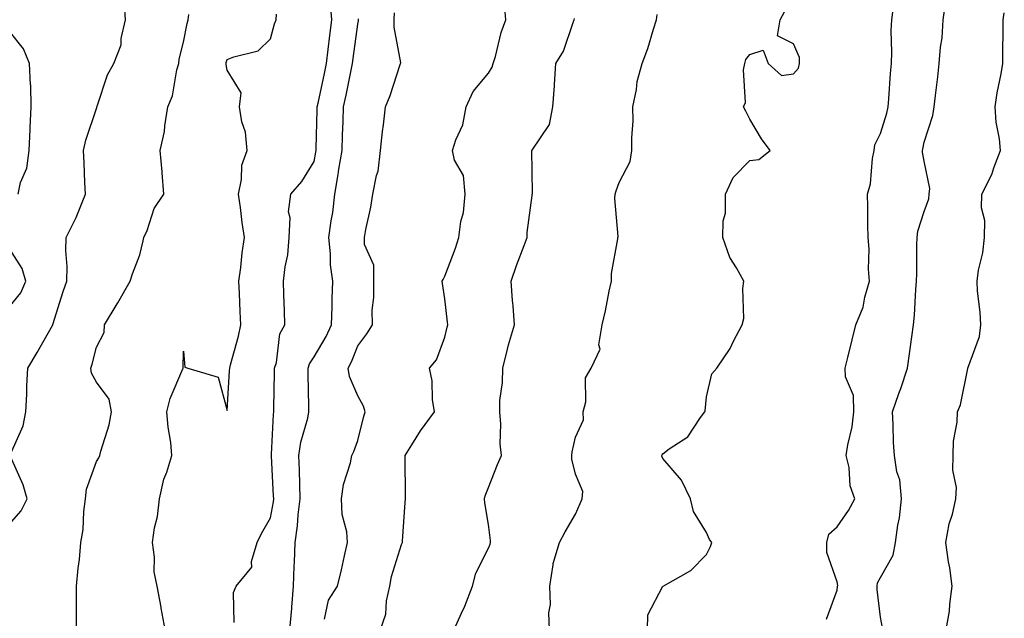
# Model space of a CAD drawing. Units: inches. Extents: x 944723 to 947363, y 7316378 to 7319018.
# Drawn here: x 945230 to 945456, y 7316765 to 7316902 of the extents above; entities that cross this region are included whole.
import ezdxf

# ---------------------------------------------------------------- set-up
doc = ezdxf.new("R2010")
doc.units = ezdxf.units.IN
doc.header["$MEASUREMENT"] = 0
doc.layers.add('Contour_94477316', color=7, linetype='Continuous', true_color=0x365a86)

msp = doc.modelspace()

# ---------------------------------------------------------------- linework, layer by layer
at = {"layer": 'Contour_94477316'}
for points in [[(945428.47, 7316762.34, 3245), (945428.05, 7316764.74, 3245), (945427.25, 7316771.11, 3245), (945427.26, 7316771.92, 3245), (945427.36, 7316772.62, 3245), (945428.05, 7316773.85, 3245), (945430.93, 7316779.04, 3245), (945431.46, 7316781.92, 3245), (945432, 7316785.86, 3245), (945432.39, 7316787.58, 3245), (945432.85, 7316791.92, 3245), (945432.45, 7316796.32, 3245), (945431.79, 7316798.18, 3245), (945431.22, 7316801.92, 3245), (945431.02, 7316804.88, 3245), (945430.92, 7316809.04, 3245), (945430.75, 7316811.92, 3245), (945432.23, 7316816.1, 3245), (945432.68, 7316817.3, 3245), (945434.25, 7316821.92, 3245), (945434.71, 7316825.26, 3245), (945435.24, 7316829.11, 3245), (945435.63, 7316831.92, 3245), (945435.82, 7316834.15, 3245), (945436.17, 7316840.04, 3245), (945436.32, 7316841.92, 3245), (945436.34, 7316843.62, 3245), (945436.39, 7316850.26, 3245), (945436.41, 7316851.92, 3245), (945436.6, 7316853.37, 3245), (945438.05, 7316857.91, 3245), (945439.13, 7316860.84, 3245), (945439.19, 7316861.92, 3245), (945439.31, 7316863.17, 3245), (945438.05, 7316869.5, 3245), (945437.69, 7316871.56, 3245), (945437.67, 7316871.92, 3245), (945437.75, 7316872.22, 3245), (945438.05, 7316873.81, 3245), (945440.02, 7316879.95, 3245), (945440.36, 7316881.92, 3245), (945440.66, 7316884.53, 3245), (945441.17, 7316888.81, 3245), (945441.52, 7316891.92, 3245), (945441.82, 7316895.68, 3245), (945442.16, 7316897.8, 3245), (945442.44, 7316901.92, 3245), (945443.1, 7316906.88, 3245)], [(945228.31, 7316802.18, 3256), (945231.27, 7316808.7, 3256), (945231.88, 7316811.92, 3256), (945232.07, 7316815.94, 3256), (945232.09, 7316817.88, 3256), (945232.3, 7316821.92, 3256), (945234.46, 7316825.51, 3256), (945238.05, 7316831.88, 3256), (945238.07, 7316831.92, 3256), (945238.07, 7316831.94, 3256), (945240.44, 7316839.53, 3256), (945241.28, 7316841.92, 3256), (945241.39, 7316845.26, 3256), (945241.01, 7316848.96, 3256), (945241.14, 7316851.92, 3256), (945243.45, 7316856.51, 3256), (945243.85, 7316857.72, 3256), (945245.53, 7316861.92, 3256), (945245.4, 7316864.57, 3256), (945245.24, 7316869.11, 3256), (945245.11, 7316871.92, 3256), (945245.65, 7316874.32, 3256), (945248.05, 7316881.58, 3256), (945248.15, 7316881.82, 3256), (945248.18, 7316881.92, 3256), (945248.27, 7316882.14, 3256), (945250.64, 7316889.33, 3256), (945252.04, 7316891.92, 3256), (945253.77, 7316896.2, 3256), (945253.77, 7316897.65, 3256), (945254.73, 7316901.92, 3256), (945254.55, 7316905.41, 3256)], [(945279.69, 7316763.57, 3253), (945279.55, 7316770.41, 3253), (945280.17, 7316771.92, 3253), (945283.71, 7316776.26, 3253), (945283.67, 7316777.54, 3253), (945284.95, 7316781.92, 3253), (945285.98, 7316784, 3253), (945288.05, 7316787.58, 3253), (945288.69, 7316791.28, 3253), (945288.77, 7316791.92, 3253), (945288.74, 7316792.61, 3253), (945288.24, 7316801.73, 3253), (945288.24, 7316801.92, 3253), (945288.26, 7316802.13, 3253), (945288.7, 7316811.27, 3253), (945288.82, 7316811.92, 3253), (945288.82, 7316812.69, 3253), (945288.96, 7316821.01, 3253), (945288.96, 7316821.92, 3253), (945289.37, 7316823.24, 3253), (945290.13, 7316829.84, 3253), (945291.3, 7316831.92, 3253), (945291.21, 7316835.08, 3253), (945291.09, 7316838.88, 3253), (945291, 7316841.92, 3253), (945291.36, 7316845.24, 3253), (945291.97, 7316848, 3253), (945292.3, 7316851.92, 3253), (945292.55, 7316856.43, 3253), (945292.16, 7316857.81, 3253), (945292.65, 7316861.92, 3253), (945295.2, 7316864.77, 3253), (945298.05, 7316869.4, 3253), (945298.44, 7316871.52, 3253), (945298.51, 7316871.92, 3253), (945298.53, 7316872.39, 3253), (945298.74, 7316881.23, 3253), (945298.76, 7316881.92, 3253), (945298.96, 7316882.82, 3253), (945300.38, 7316889.59, 3253), (945300.86, 7316891.92, 3253), (945301.26, 7316895.13, 3253), (945301.63, 7316898.34, 3253), (945302.09, 7316901.92, 3253), (945301.78, 7316905.65, 3253)], [(945313.24, 7316761.92, 3250), (945314.48, 7316765.49, 3250), (945314.66, 7316768.53, 3250), (945315.42, 7316771.92, 3250), (945315.82, 7316774.14, 3250), (945318.05, 7316781.44, 3250), (945318.25, 7316781.73, 3250), (945318.3, 7316781.92, 3250), (945318.32, 7316782.19, 3250), (945318.9, 7316791.07, 3250), (945318.97, 7316791.92, 3250), (945319, 7316792.86, 3250), (945318.9, 7316801.07, 3250), (945318.93, 7316801.92, 3250), (945320.44, 7316804.32, 3250), (945322.42, 7316807.56, 3250), (945325.64, 7316811.92, 3250), (945325.2, 7316814.78, 3250), (945325.15, 7316819.01, 3250), (945324.51, 7316821.92, 3250), (945326.12, 7316823.85, 3250), (945328.05, 7316829.08, 3250), (945328.59, 7316831.38, 3250), (945328.69, 7316831.92, 3250), (945328.65, 7316832.51, 3250), (945328.05, 7316837.83, 3250), (945327.52, 7316841.39, 3250), (945327.41, 7316841.92, 3250), (945327.64, 7316842.34, 3250), (945328.05, 7316843.08, 3250), (945330.48, 7316849.49, 3250), (945331.26, 7316851.92, 3250), (945331.72, 7316855.59, 3250), (945332.3, 7316857.68, 3250), (945332.67, 7316861.92, 3250), (945332.29, 7316866.16, 3250), (945330.28, 7316869.69, 3250), (945329.78, 7316871.92, 3250), (945330.53, 7316874.4, 3250), (945332.15, 7316877.82, 3250), (945332.91, 7316881.92, 3250), (945334.53, 7316885.44, 3250), (945338.05, 7316889.67, 3250), (945338.91, 7316891.06, 3250), (945339.15, 7316891.92, 3250), (945339.65, 7316893.52, 3250), (945340.95, 7316899.01, 3250), (945342.06, 7316901.92, 3250), (945341.72, 7316905.59, 3250)], [(945415.62, 7316764.35, 3246), (945418.05, 7316770.98, 3246), (945418.19, 7316771.78, 3246), (945418.19, 7316771.92, 3246), (945418.21, 7316772.08, 3246), (945418.05, 7316772.88, 3246), (945415.72, 7316779.59, 3246), (945415.72, 7316781.92, 3246), (945416.16, 7316783.81, 3246), (945418.05, 7316785.53, 3246), (945420.7, 7316789.27, 3246), (945422.13, 7316791.92, 3246), (945421.08, 7316794.95, 3246), (945420.8, 7316799.17, 3246), (945420.18, 7316801.92, 3246), (945420.5, 7316804.38, 3246), (945421.52, 7316808.45, 3246), (945421.87, 7316811.92, 3246), (945421.82, 7316815.68, 3246), (945420, 7316819.97, 3246), (945419.93, 7316821.92, 3246), (945420.53, 7316824.41, 3246), (945421.52, 7316828.45, 3246), (945422.37, 7316831.92, 3246), (945424.01, 7316835.97, 3246), (945424.42, 7316838.28, 3246), (945425.47, 7316841.92, 3246), (945425.27, 7316844.7, 3246), (945425.41, 7316849.28, 3246), (945425.16, 7316851.92, 3246), (945425.14, 7316854.83, 3246), (945425.09, 7316858.97, 3246), (945425.07, 7316861.92, 3246), (945425.71, 7316864.26, 3246), (945426.2, 7316870.07, 3246), (945426.58, 7316871.92, 3246), (945426.73, 7316873.24, 3246), (945428.05, 7316875.8, 3246), (945429.48, 7316880.49, 3246), (945429.81, 7316881.92, 3246), (945429.94, 7316883.81, 3246), (945430.34, 7316889.63, 3246), (945430.51, 7316891.92, 3246), (945430.63, 7316894.49, 3246), (945430.5, 7316899.47, 3246), (945430.63, 7316901.92, 3246), (945431.04, 7316904.91, 3246)], [(945243.51, 7316761.92, 3255), (945243.51, 7316766.47, 3255), (945243.53, 7316767.4, 3255), (945243.53, 7316771.92, 3255), (945243.91, 7316776.06, 3255), (945244.15, 7316778.02, 3255), (945244.52, 7316781.92, 3255), (945245.04, 7316784.93, 3255), (945245.2, 7316789.07, 3255), (945245.59, 7316791.92, 3255), (945245.78, 7316794.18, 3255), (945248.05, 7316800.54, 3255), (945248.62, 7316801.35, 3255), (945248.84, 7316801.92, 3255), (945249.06, 7316802.92, 3255), (945251.02, 7316808.95, 3255), (945251.49, 7316811.92, 3255), (945250.96, 7316814.83, 3255), (945248.05, 7316818.72, 3255), (945246.93, 7316820.8, 3255), (945246.75, 7316821.92, 3255), (945247.12, 7316822.84, 3255), (945248.05, 7316826.79, 3255), (945249.82, 7316830.15, 3255), (945249.92, 7316831.92, 3255), (945252.85, 7316836.72, 3255), (945253, 7316836.96, 3255), (945255.85, 7316841.92, 3255), (945256.36, 7316843.61, 3255), (945258.05, 7316847.97, 3255), (945258.76, 7316851.21, 3255), (945258.97, 7316851.92, 3255), (945259.69, 7316853.57, 3255), (945261.34, 7316858.63, 3255), (945263.56, 7316861.92, 3255), (945263.17, 7316866.81, 3255), (945263.18, 7316867.04, 3255), (945262.66, 7316871.92, 3255), (945263.67, 7316876.3, 3255), (945263.74, 7316877.61, 3255), (945264.48, 7316881.92, 3255), (945265.5, 7316884.46, 3255), (945266.55, 7316890.42, 3255), (945266.99, 7316891.92, 3255), (945267.09, 7316892.88, 3255), (945268.05, 7316896.76, 3255), (945268.88, 7316901.09, 3255), (945269.09, 7316901.92, 3255), (945269.28, 7316903.16, 3255)], [(945263.82, 7316761.92, 3254), (945262.96, 7316766.83, 3254), (945262.92, 7316767.05, 3254), (945262.02, 7316771.92, 3254), (945261.34, 7316775.22, 3254), (945261.4, 7316778.57, 3254), (945260.93, 7316781.92, 3254), (945261.43, 7316785.29, 3254), (945262.07, 7316787.9, 3254), (945262.54, 7316791.92, 3254), (945263.53, 7316796.44, 3254), (945264.19, 7316798.07, 3254), (945265.35, 7316801.92, 3254), (945265.11, 7316804.86, 3254), (945264.51, 7316808.38, 3254), (945264.26, 7316811.92, 3254), (945264.96, 7316815.01, 3254), (945267.92, 7316821.79, 3254), (945267.96, 7316821.92, 3254), (945267.96, 7316822.01, 3254), (945268.05, 7316825.83, 3254), (945268.33, 7316822.2, 3254), (945269.01, 7316821.92, 3254), (945276, 7316819.87, 3254), (945278.05, 7316812.21, 3254), (945278.64, 7316821.33, 3254), (945278.67, 7316821.92, 3254), (945278.84, 7316822.71, 3254), (945280.71, 7316829.26, 3254), (945281.19, 7316831.92, 3254), (945281.09, 7316834.96, 3254), (945280.89, 7316839.07, 3254), (945280.79, 7316841.92, 3254), (945281.2, 7316845.07, 3254), (945281.54, 7316848.43, 3254), (945282.02, 7316851.92, 3254), (945281.5, 7316855.37, 3254), (945281.12, 7316858.86, 3254), (945280.68, 7316861.92, 3254), (945281.39, 7316865.26, 3254), (945281.45, 7316868.52, 3254), (945282.66, 7316871.92, 3254), (945282.29, 7316876.16, 3254), (945281.44, 7316878.54, 3254), (945280.93, 7316881.92, 3254), (945281.28, 7316885.15, 3254), (945278.05, 7316890.35, 3254), (945277.83, 7316891.7, 3254), (945277.83, 7316891.92, 3254), (945277.86, 7316892.11, 3254), (945278.05, 7316892.78, 3254), (945279.59, 7316893.46, 3254), (945285.21, 7316894.77, 3254), (945288.05, 7316897.54, 3254), (945288.96, 7316901.02, 3254), (945289.31, 7316901.92, 3254), (945289.38, 7316903.24, 3254)], [(945292.48, 7316761.92, 3252), (945292.89, 7316766.77, 3252), (945292.92, 7316767.05, 3252), (945293.33, 7316771.92, 3252), (945293.48, 7316776.49, 3252), (945293.56, 7316777.42, 3252), (945293.71, 7316781.92, 3252), (945294.21, 7316785.76, 3252), (945294.4, 7316788.26, 3252), (945294.83, 7316791.92, 3252), (945294.72, 7316795.26, 3252), (945294.67, 7316798.55, 3252), (945294.56, 7316801.92, 3252), (945295.01, 7316804.96, 3252), (945296.57, 7316810.44, 3252), (945296.85, 7316811.92, 3252), (945296.85, 7316813.13, 3252), (945296.67, 7316820.54, 3252), (945296.66, 7316821.92, 3252), (945297, 7316822.97, 3252), (945298.05, 7316824.52, 3252), (945300.79, 7316829.18, 3252), (945302.01, 7316831.92, 3252), (945302.16, 7316836.03, 3252), (945302.14, 7316837.83, 3252), (945302.3, 7316841.92, 3252), (945301.82, 7316845.69, 3252), (945301.79, 7316848.18, 3252), (945301.4, 7316851.92, 3252), (945301.93, 7316855.8, 3252), (945302.29, 7316857.68, 3252), (945302.79, 7316861.92, 3252), (945303.56, 7316866.41, 3252), (945303.73, 7316867.6, 3252), (945304.45, 7316871.92, 3252), (945304.56, 7316875.41, 3252), (945304.69, 7316878.56, 3252), (945304.8, 7316881.92, 3252), (945305.35, 7316884.61, 3252), (945306.51, 7316890.37, 3252), (945306.82, 7316891.92, 3252), (945306.96, 7316893.01, 3252), (945308.05, 7316900.9, 3252), (945308.24, 7316901.73, 3252), (945308.25, 7316901.92, 3252), (945308.25, 7316902.12, 3252)], [(945300.42, 7316764.29, 3251), (945301.32, 7316768.65, 3251), (945303.41, 7316771.92, 3251), (945304.32, 7316775.66, 3251), (945305, 7316778.87, 3251), (945305.72, 7316781.92, 3251), (945305.57, 7316784.4, 3251), (945304.48, 7316788.35, 3251), (945304.35, 7316791.92, 3251), (945304.76, 7316795.22, 3251), (945306.35, 7316800.22, 3251), (945306.65, 7316801.92, 3251), (945307.17, 7316802.8, 3251), (945308.05, 7316805.37, 3251), (945309.36, 7316810.61, 3251), (945309.77, 7316811.92, 3251), (945309.36, 7316813.23, 3251), (945308.05, 7316815.62, 3251), (945306.17, 7316820.05, 3251), (945305.81, 7316821.92, 3251), (945306.6, 7316823.37, 3251), (945308.05, 7316827.09, 3251), (945310.12, 7316829.85, 3251), (945311.4, 7316831.92, 3251), (945311.36, 7316835.23, 3251), (945311.77, 7316838.2, 3251), (945311.73, 7316841.92, 3251), (945311.7, 7316845.57, 3251), (945309.62, 7316850.34, 3251), (945309.58, 7316851.92, 3251), (945309.92, 7316853.78, 3251), (945311.08, 7316858.9, 3251), (945311.54, 7316861.92, 3251), (945312.33, 7316866.2, 3251), (945312.76, 7316867.21, 3251), (945313.24, 7316871.92, 3251), (945313.71, 7316876.26, 3251), (945313.93, 7316877.79, 3251), (945314.41, 7316881.92, 3251), (945315.45, 7316884.52, 3251), (945317.81, 7316891.68, 3251), (945317.89, 7316891.92, 3251), (945317.9, 7316892.07, 3251), (945316.4, 7316900.26, 3251), (945316.43, 7316901.92, 3251), (945316.48, 7316903.5, 3251)], [(945330.18, 7316761.92, 3249), (945331.86, 7316765.73, 3249), (945332.64, 7316767.33, 3249), (945334.37, 7316771.92, 3249), (945335.14, 7316774.84, 3249), (945338.05, 7316780.61, 3249), (945338.44, 7316781.53, 3249), (945338.49, 7316781.92, 3249), (945338.53, 7316782.39, 3249), (945338.05, 7316786.03, 3249), (945337.19, 7316791.06, 3249), (945337.17, 7316791.92, 3249), (945337.32, 7316792.66, 3249), (945338.05, 7316794.58, 3249), (945340.11, 7316799.86, 3249), (945341.02, 7316801.92, 3249), (945340.74, 7316804.61, 3249), (945340.85, 7316809.12, 3249), (945340.62, 7316811.92, 3249), (945340.67, 7316814.54, 3249), (945341.27, 7316818.69, 3249), (945341.32, 7316821.92, 3249), (945342.45, 7316826.32, 3249), (945342.64, 7316827.33, 3249), (945344.05, 7316831.92, 3249), (945343.68, 7316836.28, 3249), (945343.6, 7316837.47, 3249), (945343.23, 7316841.92, 3249), (945344.49, 7316845.49, 3249), (945346.23, 7316850.1, 3249), (945346.9, 7316851.92, 3249), (945346.91, 7316853.06, 3249), (945348.05, 7316861.6, 3249), (945348.1, 7316861.87, 3249), (945348.13, 7316861.92, 3249), (945348.15, 7316862.01, 3249), (945348.05, 7316867.21, 3249), (945348.02, 7316871.89, 3249), (945348.02, 7316871.92, 3249), (945348.02, 7316871.94, 3249), (945348.05, 7316872.03, 3249), (945352.03, 7316877.93, 3249), (945352.83, 7316881.92, 3249), (945353.2, 7316886.77, 3249), (945353.2, 7316887.07, 3249), (945353.52, 7316891.92, 3249), (945355.23, 7316894.74, 3249), (945357.47, 7316901.34, 3249), (945357.72, 7316901.92, 3249), (945357.76, 7316902.22, 3249)], [(945352.09, 7316761.92, 3248), (945351.92, 7316765.79, 3248), (945352.29, 7316767.68, 3248), (945352.16, 7316771.92, 3248), (945352.91, 7316776.78, 3248), (945352.86, 7316777.1, 3248), (945354.34, 7316781.92, 3248), (945355.64, 7316784.34, 3248), (945358.05, 7316788.42, 3248), (945359.08, 7316790.89, 3248), (945359.54, 7316791.92, 3248), (945359.71, 7316793.59, 3248), (945358.05, 7316797.59, 3248), (945357.16, 7316801.04, 3248), (945357.21, 7316801.92, 3248), (945357.23, 7316802.74, 3248), (945358.05, 7316806.11, 3248), (945359.87, 7316810.11, 3248), (945359.75, 7316811.92, 3248), (945360.36, 7316814.23, 3248), (945360.28, 7316819.69, 3248), (945361.6, 7316821.92, 3248), (945363.67, 7316826.3, 3248), (945363.4, 7316827.27, 3248), (945364.11, 7316831.92, 3248), (945364.87, 7316835.11, 3248), (945365.78, 7316839.65, 3248), (945366.29, 7316841.92, 3248), (945366.28, 7316843.69, 3248), (945367.76, 7316851.63, 3248), (945367.76, 7316851.92, 3248), (945367.8, 7316852.17, 3248), (945367.03, 7316860.9, 3248), (945367.14, 7316861.92, 3248), (945367.33, 7316862.64, 3248), (945368.05, 7316864.6, 3248), (945370.55, 7316869.42, 3248), (945370.95, 7316871.92, 3248), (945370.94, 7316874.82, 3248), (945371.22, 7316878.75, 3248), (945371.21, 7316881.92, 3248), (945372.03, 7316885.9, 3248), (945372.16, 7316887.8, 3248), (945373.34, 7316891.92, 3248), (945374.6, 7316895.37, 3248), (945375.92, 7316899.8, 3248), (945376.62, 7316901.92, 3248), (945376.79, 7316903.18, 3248)], [(945374.51, 7316761.92, 3247), (945374.65, 7316765.32, 3247), (945378.05, 7316771.86, 3247), (945378.08, 7316771.89, 3247), (945378.16, 7316771.92, 3247), (945384.49, 7316775.48, 3247), (945388.05, 7316779.19, 3247), (945388.98, 7316781, 3247), (945389.33, 7316781.92, 3247), (945388.76, 7316782.63, 3247), (945388.05, 7316784.24, 3247), (945385.12, 7316789, 3247), (945384.4, 7316791.92, 3247), (945382.33, 7316796.2, 3247), (945378.05, 7316801.23, 3247), (945377.86, 7316801.74, 3247), (945377.87, 7316801.92, 3247), (945377.89, 7316802.08, 3247), (945378.05, 7316802.31, 3247), (945379.54, 7316803.41, 3247), (945383.77, 7316806.19, 3247), (945386.72, 7316810.6, 3247), (945387.72, 7316811.92, 3247), (945387.8, 7316812.18, 3247), (945388.05, 7316815.4, 3247), (945389.34, 7316820.64, 3247), (945390.46, 7316821.92, 3247), (945393.52, 7316826.45, 3247), (945394.31, 7316828.18, 3247), (945396.25, 7316831.92, 3247), (945396.62, 7316833.34, 3247), (945396.4, 7316840.27, 3247), (945396.67, 7316841.92, 3247), (945394.99, 7316844.98, 3247), (945393.47, 7316847.34, 3247), (945391.81, 7316851.92, 3247), (945391.88, 7316855.75, 3247), (945392.42, 7316857.56, 3247), (945392.46, 7316861.92, 3247), (945394.24, 7316865.73, 3247), (945398.05, 7316869.6, 3247), (945400.1, 7316869.87, 3247), (945402.68, 7316871.92, 3247), (945400.74, 7316874.61, 3247), (945398.05, 7316879.11, 3247), (945397.1, 7316880.97, 3247), (945396.58, 7316881.92, 3247), (945397.05, 7316882.91, 3247), (945396.59, 7316890.46, 3247), (945396.92, 7316891.92, 3247), (945397.11, 7316892.85, 3247), (945398.05, 7316893.97, 3247), (945401.1, 7316894.97, 3247), (945402.21, 7316891.92, 3247), (945405.31, 7316889.18, 3247), (945408.05, 7316889.51, 3247), (945409.18, 7316890.79, 3247), (945409.47, 7316891.92, 3247), (945409.4, 7316893.27, 3247), (945408.05, 7316896.4, 3247), (945404.4, 7316898.27, 3247), (945404.97, 7316901.92, 3247), (945406.03, 7316903.94, 3247)], [(945443.09, 7316761.92, 3244), (945443.85, 7316766.12, 3244), (945443.92, 7316767.78, 3244), (945444.5, 7316771.92, 3244), (945443.9, 7316776.07, 3244), (945443.64, 7316777.51, 3244), (945443.05, 7316781.92, 3244), (945443.75, 7316786.21, 3244), (945444.54, 7316788.41, 3244), (945445.35, 7316791.92, 3244), (945445.44, 7316794.53, 3244), (945444.65, 7316798.52, 3244), (945444.72, 7316801.92, 3244), (945444.77, 7316805.2, 3244), (945445.65, 7316809.52, 3244), (945445.7, 7316811.92, 3244), (945446.41, 7316813.56, 3244), (945448.05, 7316821.85, 3244), (945448.07, 7316821.91, 3244), (945448.07, 7316821.94, 3244), (945450.72, 7316829.25, 3244), (945451.06, 7316831.92, 3244), (945450.91, 7316834.78, 3244), (945450.32, 7316839.65, 3244), (945450.19, 7316841.92, 3244), (945450.54, 7316844.41, 3244), (945451.53, 7316848.44, 3244), (945451.91, 7316851.92, 3244), (945451.97, 7316855.84, 3244), (945451.23, 7316858.73, 3244), (945451.31, 7316861.92, 3244), (945453.59, 7316866.39, 3244), (945454.04, 7316867.91, 3244), (945455.58, 7316871.92, 3244), (945455.34, 7316874.62, 3244), (945454.57, 7316878.45, 3244), (945454.34, 7316881.92, 3244), (945454.8, 7316885.17, 3244), (945455.7, 7316889.56, 3244), (945456.07, 7316891.92, 3244), (945456.07, 7316893.9, 3244), (945456.19, 7316900.06, 3244), (945456.19, 7316901.92, 3244), (945456.44, 7316903.53, 3244)], [(945230.07, 7316861.92, 3257), (945230.68, 7316864.55, 3257), (945232.07, 7316867.9, 3257), (945232.64, 7316871.92, 3257), (945232.86, 7316876.73, 3257), (945232.84, 7316877.13, 3257), (945233.12, 7316881.92, 3257), (945233.02, 7316886.89, 3257), (945232.97, 7316887, 3257), (945232.74, 7316891.92, 3257), (945231.36, 7316895.23, 3257), (945228.05, 7316899.43, 3257)], [(945228.05, 7316835.93, 3257), (945230.69, 7316839.28, 3257), (945231.83, 7316841.92, 3257), (945231, 7316844.86, 3257), (945228.05, 7316849.48, 3257)], [(945228.05, 7316786.05, 3256), (945230.77, 7316789.19, 3256), (945232.17, 7316791.92, 3256), (945231.29, 7316795.16, 3256), (945228.34, 7316801.63, 3256)]]:
    msp.add_polyline3d(points, dxfattribs=at)

doc.saveas('drawing.dxf')
